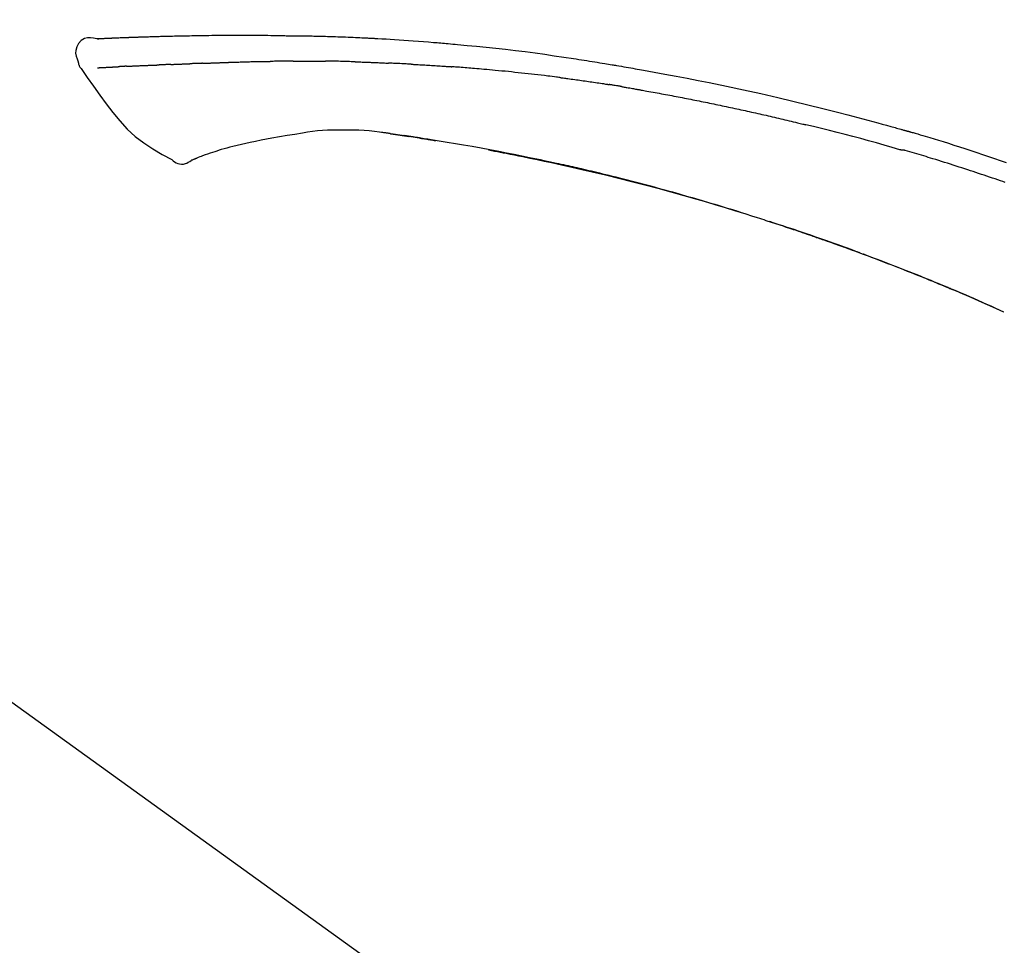
# Model space of a CAD drawing. Extents: x 84007 to 110129, y -21830 to -13430.
# Drawn here: x 95224 to 95302, y -19005 to -18933 of the extents above; entities that cross this region are included whole.
import ezdxf

# ---------------------------------------------------------------- set-up
doc = ezdxf.new("R2010")
doc.units = 0
doc.header["$LTSCALE"] = 50
doc.header["$MEASUREMENT"] = 0
doc.layers.get('0').update_dxf_attribs({"linetype": 'CONTINUOUS'})
doc.layers.add('150-機器', color=8, linetype='CONTINUOUS')
doc.layers.add('166-寸法B', color=11, linetype='CONTINUOUS')
doc.styles.add('KH001', font='txt')
doc.dimstyles.new('KH1xx030', dxfattribs={"dimscale": 30, "dimtxt": 2, "dimasz": 0.6, "dimexe": 0.3, "dimexo": 1.2, "dimgap": 0.5, "dimtad": 3, "dimdec": 1, "dimdsep": 46, "dimlunit": 6, "dimtxsty": 'KH001', "dimblk": 'DOT', "dimcen": 1, "dimdle": 1, "dimclrd": 256, "dimclre": 256, "dimclrt": 256, "dimadec": 0, "dimazin": 0, "dimtfac": 1, "dimtdec": 1, "dimtix": 1, "dimtmove": 2, "dimatfit": 3, "dimldrblk": 'CLOSEDBLANK', "dimfxl": 1, "dimtolj": 1, "dimtzin": 0, "dimlwd": -1, "dimlwe": -1, "dimarcsym": 0})

# ---------------------------------------------------------------- blocks, each defined once
blk = doc.blocks.new('_Dot')
at = {"color": 0, "linetype": 'ByBlock', "lineweight": -2}
blk.add_line((-0.5, 0), (-1, 0), dxfattribs=at)
at = {"color": 0, "linetype": 'ByBlock', "const_width": 0.5}
blk.add_lwpolyline([(-0.25, 0, 1), (0.25, 0, 1)], format="xyb", close=True, dxfattribs=at)
blk = doc.blocks.new('*D266')
at = {"layer": '166-寸法B', "transparency": 16777216}
for p, q in [((94775.161, -19108.885), (94775.161, -18726.69)), ((95425.161, -19108.885), (95425.161, -18726.69)), ((94793.161, -18735.69), (95407.161, -18735.69))]:
    blk.add_line(p, q, dxfattribs=at)
at = {"layer": '166-寸法B', "transparency": 16777216, "xscale": 18, "yscale": 18, "zscale": 18, "rotation": 180}
blk.add_blockref('_Dot', (94775.161, -18735.69), dxfattribs=at)
at = {"layer": '166-寸法B', "transparency": 16777216, "xscale": 18, "yscale": 18, "zscale": 18}
blk.add_blockref('_Dot', (95425.161, -18735.69), dxfattribs=at)
at = {"layer": '166-寸法B', "transparency": 16777216, "insert": (95100.161, -18690.69), "char_height": 60, "attachment_point": 5, "style": 'KH001'}
blk.add_mtext('\\A1;650', dxfattribs=at)
blk = doc.blocks.new('_ClosedBlank')
at = {"color": 0, "linetype": 'ByBlock', "lineweight": -2}
for p, q in [((-1, 0.1667), (0, 0)), ((-1, 0.1667), (-1, -0.1667)), ((0, 0), (-1, -0.1667))]:
    blk.add_line(p, q, dxfattribs=at)
blk = doc.blocks.new('*D268')
at = {"layer": '166-寸法B', "transparency": 16777216}
for p, q in [((94775.161, -19108.885), (94775.161, -18861.69)), ((95422.161, -19108.885), (95422.161, -18861.69)), ((95404.161, -18870.69), (94793.161, -18870.69))]:
    blk.add_line(p, q, dxfattribs=at)
at = {"layer": '166-寸法B', "transparency": 16777216, "xscale": 18, "yscale": 18, "zscale": 18, "rotation": 180}
blk.add_blockref('_Dot', (94775.161, -18870.69), dxfattribs=at)
at = {"layer": '166-寸法B', "transparency": 16777216, "xscale": 18, "yscale": 18, "zscale": 18}
blk.add_blockref('_Dot', (95422.161, -18870.69), dxfattribs=at)
at = {"layer": '166-寸法B', "transparency": 16777216, "insert": (95098.661, -18825.69), "char_height": 60, "attachment_point": 5, "style": 'KH001'}
blk.add_mtext('\\A1;647', dxfattribs=at)

msp = doc.modelspace()

# ---------------------------------------------------------------- linework, layer by layer
at = {"layer": '150-機器', "color": 13, "linetype": 'Continuous'}
for p, q in [((95301.937, -18955.566), (95301.933, -18955.564)), ((95196.924, -18966.986), (95316.948, -19053.456))]:
    msp.add_line(p, q, dxfattribs=at)
for points in [[(95230.426, -18934.022), (95230.171, -18933.977), (95229.921, -18933.949), (95229.679, -18933.956), (95229.449, -18934.014), (95229.199, -18934.164), (95228.989, -18934.386), (95228.836, -18934.653), (95228.757, -18934.939), (95228.755, -18935.167), (95228.796, -18935.392), (95228.866, -18935.615), (95228.951, -18935.838)], [(95230.422, -18934.024), (95230.422, -18934.023), (95230.422, -18934.021), (95230.422, -18934.02), (95230.422, -18934.019), (95230.428, -18934.012), (95230.439, -18934.011), (95230.453, -18934.014), (95230.468, -18934.019), (95230.532, -18934.028), (95230.584, -18934.024), (95230.631, -18934.014), (95230.68, -18934.007), (95230.747, -18934.003), (95230.814, -18934), (95230.882, -18933.997), (95230.949, -18933.994), (95230.999, -18933.992), (95231.05, -18933.989), (95231.1, -18933.987), (95231.15, -18933.985), (95231.165, -18933.984), (95231.18, -18933.983), (95231.194, -18933.983), (95231.209, -18933.982), (95231.211, -18933.982), (95231.212, -18933.982), (95231.213, -18933.982), (95231.215, -18933.982), (95231.216, -18933.982), (95231.217, -18933.982), (95231.218, -18933.982), (95231.219, -18933.982), (95231.22, -18933.982), (95231.222, -18933.982), (95231.223, -18933.982), (95231.224, -18933.981), (95231.225, -18933.981), (95231.226, -18933.981), (95231.227, -18933.981), (95231.228, -18933.981), (95231.23, -18933.981), (95231.231, -18933.981), (95231.232, -18933.981), (95231.233, -18933.981), (95231.234, -18933.981), (95231.235, -18933.981), (95231.236, -18933.981), (95231.238, -18933.981), (95231.239, -18933.981), (95231.24, -18933.981), (95231.241, -18933.981), (95231.242, -18933.981), (95231.243, -18933.981), (95231.244, -18933.981), (95231.246, -18933.981), (95231.247, -18933.98), (95231.252, -18933.98), (95231.258, -18933.98), (95231.263, -18933.98), (95231.268, -18933.979), (95231.284, -18933.979), (95231.3, -18933.978), (95231.317, -18933.977), (95231.333, -18933.976), (95231.36, -18933.975), (95231.388, -18933.973), (95231.416, -18933.972), (95231.443, -18933.971), (95231.483, -18933.969), (95231.523, -18933.967), (95231.563, -18933.965), (95231.603, -18933.964), (95231.686, -18933.96), (95231.77, -18933.956), (95231.853, -18933.953), (95231.936, -18933.95), (95232.044, -18933.945), (95232.151, -18933.941), (95232.259, -18933.937), (95232.366, -18933.933), (95232.458, -18933.929), (95232.549, -18933.926), (95232.64, -18933.923), (95232.732, -18933.919), (95232.764, -18933.918), (95232.797, -18933.917), (95232.83, -18933.916), (95232.863, -18933.915), (95232.866, -18933.915), (95232.869, -18933.915), (95232.872, -18933.915), (95232.875, -18933.914), (95232.876, -18933.914), (95232.878, -18933.914), (95232.879, -18933.914), (95232.88, -18933.914), (95232.881, -18933.914), (95232.882, -18933.914), (95232.883, -18933.914), (95232.884, -18933.914), (95232.886, -18933.914), (95232.887, -18933.914), (95232.888, -18933.914), (95232.889, -18933.914), (95232.89, -18933.914), (95232.891, -18933.914), (95232.892, -18933.914), (95232.894, -18933.914), (95232.895, -18933.914), (95232.896, -18933.914), (95232.897, -18933.914), (95232.898, -18933.914), (95232.908, -18933.913), (95232.918, -18933.913), (95232.928, -18933.913), (95232.938, -18933.912), (95232.964, -18933.911), (95232.99, -18933.911), (95233.016, -18933.91), (95233.041, -18933.909), (95233.079, -18933.908), (95233.117, -18933.906), (95233.155, -18933.905), (95233.193, -18933.904), (95233.228, -18933.902), (95233.262, -18933.901), (95233.297, -18933.9), (95233.331, -18933.899), (95233.361, -18933.897), (95233.391, -18933.896), (95233.422, -18933.895), (95233.452, -18933.894), (95233.482, -18933.893), (95233.512, -18933.892), (95233.543, -18933.891), (95233.573, -18933.89), (95233.624, -18933.888), (95233.675, -18933.886), (95233.726, -18933.884), (95233.778, -18933.882), (95233.853, -18933.88), (95233.929, -18933.877), (95234.005, -18933.874), (95234.08, -18933.872), (95234.183, -18933.868), (95234.286, -18933.865), (95234.388, -18933.862), (95234.491, -18933.859), (95234.617, -18933.855), (95234.744, -18933.851), (95234.87, -18933.847), (95234.997, -18933.844), (95235.109, -18933.84), (95235.222, -18933.837), (95235.335, -18933.834), (95235.448, -18933.832), (95235.537, -18933.829), (95235.627, -18933.827), (95235.717, -18933.825), (95235.806, -18933.823), (95235.855, -18933.822), (95235.905, -18933.821), (95235.954, -18933.82), (95236.003, -18933.819), (95236.103, -18933.817), (95236.203, -18933.815), (95236.303, -18933.812), (95236.404, -18933.809), (95236.552, -18933.805), (95236.7, -18933.802), (95236.848, -18933.798), (95236.997, -18933.795), (95237.181, -18933.791), (95237.365, -18933.787), (95237.548, -18933.784), (95237.732, -18933.781), (95237.909, -18933.778), (95238.086, -18933.775), (95238.263, -18933.772), (95238.44, -18933.769), (95238.642, -18933.766), (95238.844, -18933.762), (95239.046, -18933.759), (95239.248, -18933.756), (95239.485, -18933.753), (95239.722, -18933.75), (95239.96, -18933.748), (95240.197, -18933.746), (95240.467, -18933.744), (95240.737, -18933.744), (95241.007, -18933.743), (95241.277, -18933.743), (95241.563, -18933.743), (95241.848, -18933.743), (95242.134, -18933.743), (95242.42, -18933.742), (95242.684, -18933.742), (95242.949, -18933.742), (95243.214, -18933.743), (95243.478, -18933.745), (95243.698, -18933.748), (95243.918, -18933.751), (95244.138, -18933.755), (95244.358, -18933.76), (95244.515, -18933.764), (95244.673, -18933.767), (95244.83, -18933.771), (95244.988, -18933.774), (95245.113, -18933.776), (95245.238, -18933.779), (95245.363, -18933.781), (95245.488, -18933.782), (95245.593, -18933.784), (95245.697, -18933.785), (95245.802, -18933.786), (95245.907, -18933.787), (95246.021, -18933.788), (95246.135, -18933.789), (95246.249, -18933.79), (95246.363, -18933.791), (95246.491, -18933.792), (95246.619, -18933.793), (95246.747, -18933.795), (95246.875, -18933.796), (95247.009, -18933.798), (95247.143, -18933.8), (95247.277, -18933.803), (95247.411, -18933.805), (95247.528, -18933.807), (95247.644, -18933.81), (95247.76, -18933.812), (95247.876, -18933.815), (95247.985, -18933.817), (95248.095, -18933.82), (95248.205, -18933.823), (95248.314, -18933.825), (95248.457, -18933.829), (95248.6, -18933.833), (95248.744, -18933.838), (95248.887, -18933.842), (95249.069, -18933.848), (95249.251, -18933.854), (95249.433, -18933.861), (95249.614, -18933.867), (95249.823, -18933.875), (95250.032, -18933.883), (95250.241, -18933.892), (95250.449, -18933.901), (95250.63, -18933.909), (95250.811, -18933.917), (95250.992, -18933.925), (95251.173, -18933.933), (95251.318, -18933.94), (95251.464, -18933.947), (95251.61, -18933.954), (95251.755, -18933.962), (95251.845, -18933.966), (95251.936, -18933.971), (95252.026, -18933.976), (95252.116, -18933.98), (95252.171, -18933.983), (95252.225, -18933.986), (95252.279, -18933.989), (95252.333, -18933.992), (95252.356, -18933.993), (95252.379, -18933.995), (95252.402, -18933.996), (95252.425, -18933.997), (95252.462, -18933.999), (95252.499, -18934.001), (95252.535, -18934.003), (95252.572, -18934.005), (95252.903, -18934.023), (95253.234, -18934.041), (95253.565, -18934.059), (95253.895, -18934.079), (95254.266, -18934.101), (95254.637, -18934.126), (95255.007, -18934.151), (95255.378, -18934.179), (95255.775, -18934.209), (95256.172, -18934.241), (95256.569, -18934.273), (95256.966, -18934.306), (95257.11, -18934.318), (95257.253, -18934.33), (95257.396, -18934.342), (95257.54, -18934.354), (95257.683, -18934.367), (95257.827, -18934.379), (95257.971, -18934.392), (95258.114, -18934.405), (95258.3, -18934.421), (95258.485, -18934.438), (95258.67, -18934.455), (95258.855, -18934.472), (95259.611, -18934.542), (95260.366, -18934.612), (95261.122, -18934.685), (95261.876, -18934.763), (95262.654, -18934.849), (95263.431, -18934.941), (95264.207, -18935.039), (95264.983, -18935.143), (95265.739, -18935.249), (95266.494, -18935.36), (95267.249, -18935.473), (95268.004, -18935.587), (95268.213, -18935.618), (95268.422, -18935.65), (95268.631, -18935.682), (95268.84, -18935.714), (95269.049, -18935.746), (95269.259, -18935.779), (95269.468, -18935.812), (95269.677, -18935.845), (95269.877, -18935.878), (95270.078, -18935.91), (95270.278, -18935.942), (95270.478, -18935.975), (95270.622, -18935.999), (95270.765, -18936.023), (95270.909, -18936.047), (95271.053, -18936.071), (95271.139, -18936.086), (95271.226, -18936.101), (95271.313, -18936.115), (95271.4, -18936.13), (95271.59, -18936.162), (95271.781, -18936.195), (95271.972, -18936.227), (95272.162, -18936.26), (95272.34, -18936.291), (95272.517, -18936.322), (95272.695, -18936.353), (95272.872, -18936.384), (95273.036, -18936.414), (95273.201, -18936.443), (95273.365, -18936.473), (95273.529, -18936.503)], [(95230.49, -18934.017), (95230.501, -18934.017), (95230.513, -18934.016), (95230.525, -18934.015), (95230.537, -18934.015), (95230.573, -18934.013), (95230.609, -18934.011), (95230.644, -18934.009), (95230.68, -18934.007), (95230.747, -18934.004), (95230.815, -18934), (95230.882, -18933.997), (95230.949, -18933.994), (95230.999, -18933.992), (95231.05, -18933.989), (95231.1, -18933.987), (95231.15, -18933.985), (95231.165, -18933.984), (95231.18, -18933.983), (95231.194, -18933.983), (95231.209, -18933.982), (95231.211, -18933.982), (95231.212, -18933.982), (95231.213, -18933.982), (95231.215, -18933.982), (95231.216, -18933.982), (95231.217, -18933.982), (95231.218, -18933.982), (95231.219, -18933.982), (95231.22, -18933.982), (95231.222, -18933.982), (95231.223, -18933.982), (95231.224, -18933.981), (95231.225, -18933.981), (95231.226, -18933.981), (95231.227, -18933.981), (95231.228, -18933.981), (95231.23, -18933.981), (95231.231, -18933.981), (95231.232, -18933.981), (95231.233, -18933.981), (95231.234, -18933.981), (95231.235, -18933.981), (95231.236, -18933.981), (95231.238, -18933.981), (95231.239, -18933.981), (95231.24, -18933.981), (95231.241, -18933.981), (95231.242, -18933.981), (95231.243, -18933.981), (95231.244, -18933.981), (95231.246, -18933.981), (95231.247, -18933.98), (95231.252, -18933.98), (95231.258, -18933.98), (95231.263, -18933.98), (95231.268, -18933.979), (95231.284, -18933.979), (95231.3, -18933.978), (95231.317, -18933.977), (95231.333, -18933.976), (95231.36, -18933.975), (95231.388, -18933.973), (95231.416, -18933.972), (95231.443, -18933.971), (95231.483, -18933.969), (95231.523, -18933.967), (95231.563, -18933.965), (95231.603, -18933.964), (95231.639, -18933.962), (95231.675, -18933.96), (95231.711, -18933.959), (95231.748, -18933.957), (95231.773, -18933.956), (95231.799, -18933.955), (95231.825, -18933.954), (95231.85, -18933.953), (95231.852, -18933.953), (95231.853, -18933.953), (95231.854, -18933.953), (95231.855, -18933.953)], [(95228.951, -18935.838), (95228.959, -18935.885), (95228.968, -18935.931), (95228.979, -18935.977), (95228.991, -18936.022), (95229.006, -18936.069), (95229.024, -18936.116), (95229.044, -18936.161), (95229.067, -18936.204), (95229.095, -18936.249), (95229.124, -18936.293), (95229.155, -18936.335), (95229.186, -18936.378)], [(95230.489, -18936.308), (95230.501, -18936.308), (95230.514, -18936.307), (95230.526, -18936.307), (95230.538, -18936.306), (95230.562, -18936.305), (95230.587, -18936.304), (95230.611, -18936.303), (95230.636, -18936.301), (95230.676, -18936.299), (95230.715, -18936.297), (95230.755, -18936.295), (95230.794, -18936.293), (95230.836, -18936.291), (95230.878, -18936.289), (95230.92, -18936.287), (95230.962, -18936.285), (95231.007, -18936.282), (95231.052, -18936.28), (95231.096, -18936.278), (95231.141, -18936.276), (95231.189, -18936.273), (95231.236, -18936.271), (95231.284, -18936.268), (95231.331, -18936.266), (95231.371, -18936.264), (95231.411, -18936.262), (95231.451, -18936.26), (95231.491, -18936.258), (95231.522, -18936.256), (95231.554, -18936.254), (95231.585, -18936.253), (95231.616, -18936.251), (95231.638, -18936.25), (95231.659, -18936.249), (95231.681, -18936.248), (95231.702, -18936.246), (95231.725, -18936.245), (95231.748, -18936.244), (95231.771, -18936.243), (95231.794, -18936.241), (95231.81, -18936.241), (95231.825, -18936.24), (95231.841, -18936.239), (95231.857, -18936.238), (95231.865, -18936.237), (95231.873, -18936.237), (95231.881, -18936.237), (95231.889, -18936.236)], [(95231.889, -18936.236), (95231.898, -18936.236), (95231.907, -18936.235), (95231.915, -18936.235), (95231.924, -18936.234), (95231.942, -18936.233), (95231.96, -18936.232), (95231.977, -18936.231), (95231.995, -18936.23), (95232.023, -18936.228), (95232.05, -18936.227), (95232.078, -18936.225), (95232.106, -18936.224), (95232.125, -18936.222), (95232.144, -18936.221), (95232.163, -18936.22), (95232.182, -18936.219), (95232.192, -18936.219), (95232.202, -18936.218), (95232.212, -18936.217), (95232.221, -18936.217)], [(95232.759, -18936.191), (95232.75, -18936.191), (95232.74, -18936.192), (95232.73, -18936.192), (95232.72, -18936.193), (95232.701, -18936.194), (95232.682, -18936.194), (95232.663, -18936.195), (95232.644, -18936.196), (95232.616, -18936.198), (95232.588, -18936.199), (95232.56, -18936.2), (95232.532, -18936.202), (95232.505, -18936.203), (95232.478, -18936.204), (95232.451, -18936.206), (95232.424, -18936.207), (95232.399, -18936.208), (95232.373, -18936.209), (95232.347, -18936.211), (95232.321, -18936.212), (95232.304, -18936.213), (95232.288, -18936.214), (95232.271, -18936.214), (95232.254, -18936.215), (95232.246, -18936.216), (95232.238, -18936.216), (95232.23, -18936.216), (95232.221, -18936.217)], [(95232.759, -18936.191), (95232.777, -18936.19), (95232.795, -18936.189), (95232.812, -18936.188), (95232.83, -18936.188), (95232.866, -18936.186), (95232.901, -18936.184), (95232.937, -18936.183), (95232.973, -18936.181), (95233.03, -18936.178), (95233.087, -18936.176), (95233.143, -18936.173), (95233.2, -18936.171), (95233.26, -18936.168), (95233.321, -18936.165), (95233.381, -18936.163), (95233.441, -18936.16), (95233.505, -18936.157), (95233.569, -18936.154), (95233.633, -18936.152), (95233.698, -18936.149), (95233.766, -18936.146), (95233.834, -18936.143), (95233.902, -18936.14), (95233.97, -18936.138), (95234.03, -18936.135), (95234.091, -18936.133), (95234.151, -18936.13), (95234.211, -18936.128), (95234.262, -18936.126), (95234.312, -18936.124), (95234.363, -18936.122), (95234.413, -18936.12), (95234.451, -18936.119), (95234.489, -18936.117), (95234.528, -18936.116), (95234.566, -18936.114), (95234.602, -18936.113), (95234.638, -18936.112), (95234.675, -18936.11), (95234.711, -18936.109), (95234.735, -18936.108), (95234.758, -18936.107), (95234.782, -18936.107), (95234.806, -18936.106), (95234.817, -18936.105), (95234.829, -18936.105), (95234.84, -18936.105), (95234.852, -18936.104)], [(95234.852, -18936.104), (95234.86, -18936.104), (95234.869, -18936.104), (95234.877, -18936.103), (95234.885, -18936.103), (95234.903, -18936.102), (95234.92, -18936.102), (95234.938, -18936.101), (95234.955, -18936.101), (95234.983, -18936.1), (95235.012, -18936.099), (95235.04, -18936.098), (95235.068, -18936.096), (95235.1, -18936.095), (95235.132, -18936.094), (95235.164, -18936.092), (95235.195, -18936.09), (95235.218, -18936.089), (95235.241, -18936.088), (95235.264, -18936.087), (95235.287, -18936.086), (95235.299, -18936.085), (95235.311, -18936.084), (95235.323, -18936.084), (95235.335, -18936.083)], [(95236.259, -18936.048), (95236.245, -18936.048), (95236.231, -18936.049), (95236.218, -18936.049), (95236.204, -18936.05), (95236.176, -18936.051), (95236.148, -18936.052), (95236.12, -18936.053), (95236.092, -18936.054), (95236.037, -18936.057), (95235.982, -18936.059), (95235.927, -18936.062), (95235.872, -18936.064), (95235.808, -18936.067), (95235.745, -18936.07), (95235.681, -18936.073), (95235.618, -18936.075), (95235.569, -18936.077), (95235.52, -18936.078), (95235.472, -18936.079), (95235.423, -18936.081), (95235.401, -18936.081), (95235.379, -18936.082), (95235.357, -18936.082), (95235.335, -18936.083)], [(95236.259, -18936.048), (95236.277, -18936.047), (95236.296, -18936.046), (95236.314, -18936.045), (95236.333, -18936.044), (95236.369, -18936.043), (95236.404, -18936.042), (95236.44, -18936.04), (95236.476, -18936.039), (95236.528, -18936.036), (95236.581, -18936.034), (95236.633, -18936.032), (95236.686, -18936.03), (95236.735, -18936.028), (95236.784, -18936.027), (95236.832, -18936.025), (95236.881, -18936.023), (95236.913, -18936.022), (95236.945, -18936.021), (95236.976, -18936.019), (95237.008, -18936.018), (95237.023, -18936.018), (95237.038, -18936.017), (95237.053, -18936.017), (95237.069, -18936.016)], [(95237.069, -18936.016), (95237.086, -18936.015), (95237.103, -18936.015), (95237.121, -18936.014), (95237.138, -18936.014), (95237.171, -18936.012), (95237.203, -18936.011), (95237.236, -18936.01), (95237.269, -18936.009), (95237.315, -18936.007), (95237.361, -18936.006), (95237.407, -18936.004), (95237.453, -18936.003), (95237.493, -18936.001), (95237.533, -18936), (95237.573, -18935.999), (95237.612, -18935.997), (95237.637, -18935.997), (95237.661, -18935.996), (95237.686, -18935.995), (95237.71, -18935.995), (95237.722, -18935.994), (95237.733, -18935.994), (95237.744, -18935.994), (95237.755, -18935.993)], [(95238.759, -18935.957), (95238.745, -18935.957), (95238.731, -18935.958), (95238.717, -18935.958), (95238.702, -18935.959), (95238.674, -18935.96), (95238.646, -18935.961), (95238.617, -18935.962), (95238.589, -18935.963), (95238.547, -18935.964), (95238.504, -18935.966), (95238.462, -18935.967), (95238.42, -18935.969), (95238.378, -18935.971), (95238.336, -18935.972), (95238.294, -18935.974), (95238.252, -18935.975), (95238.21, -18935.977), (95238.169, -18935.978), (95238.127, -18935.98), (95238.085, -18935.981), (95238.044, -18935.983), (95238.002, -18935.984), (95237.961, -18935.986), (95237.919, -18935.987), (95237.892, -18935.988), (95237.865, -18935.989), (95237.837, -18935.99), (95237.81, -18935.991), (95237.796, -18935.992), (95237.782, -18935.992), (95237.769, -18935.993), (95237.755, -18935.993)], [(95238.759, -18935.957), (95238.775, -18935.956), (95238.792, -18935.956), (95238.808, -18935.955), (95238.824, -18935.954), (95238.856, -18935.953), (95238.888, -18935.952), (95238.921, -18935.951), (95238.953, -18935.95), (95239.002, -18935.948), (95239.051, -18935.946), (95239.099, -18935.944), (95239.148, -18935.943), (95239.197, -18935.941), (95239.247, -18935.939), (95239.296, -18935.937), (95239.345, -18935.935), (95239.394, -18935.934), (95239.444, -18935.932), (95239.493, -18935.93), (95239.543, -18935.928), (95239.593, -18935.926), (95239.642, -18935.925), (95239.692, -18935.923), (95239.742, -18935.921), (95239.792, -18935.919), (95239.842, -18935.917), (95239.892, -18935.916), (95239.942, -18935.914), (95239.993, -18935.912), (95240.043, -18935.91), (95240.093, -18935.908), (95240.144, -18935.906), (95240.194, -18935.905), (95240.245, -18935.903), (95240.296, -18935.901), (95240.346, -18935.899), (95240.397, -18935.897), (95240.448, -18935.895), (95240.499, -18935.893), (95240.55, -18935.892), (95240.584, -18935.89), (95240.619, -18935.889), (95240.653, -18935.888), (95240.687, -18935.887), (95240.704, -18935.886), (95240.721, -18935.885), (95240.738, -18935.885), (95240.755, -18935.884)], [(95240.755, -18935.884), (95240.781, -18935.883), (95240.807, -18935.882), (95240.833, -18935.881), (95240.859, -18935.88), (95240.911, -18935.878), (95240.962, -18935.876), (95241.014, -18935.875), (95241.066, -18935.873), (95241.154, -18935.87), (95241.242, -18935.867), (95241.331, -18935.865), (95241.419, -18935.862), (95241.525, -18935.859), (95241.631, -18935.856), (95241.736, -18935.853), (95241.842, -18935.85), (95241.967, -18935.846), (95242.091, -18935.842), (95242.215, -18935.838), (95242.339, -18935.834), (95242.455, -18935.831), (95242.57, -18935.827), (95242.686, -18935.823), (95242.802, -18935.82), (95242.883, -18935.818), (95242.965, -18935.817), (95243.047, -18935.815), (95243.129, -18935.812), (95243.177, -18935.809), (95243.224, -18935.807), (95243.272, -18935.805), (95243.319, -18935.805), (95243.35, -18935.805), (95243.381, -18935.806), (95243.412, -18935.807), (95243.443, -18935.807), (95243.464, -18935.808), (95243.484, -18935.808), (95243.505, -18935.808), (95243.526, -18935.808), (95243.537, -18935.808), (95243.547, -18935.808), (95243.557, -18935.808), (95243.568, -18935.808)], [(95243.568, -18935.808), (95243.582, -18935.808), (95243.596, -18935.808), (95243.611, -18935.808), (95243.625, -18935.808), (95243.654, -18935.808), (95243.682, -18935.808), (95243.711, -18935.808), (95243.74, -18935.808), (95243.783, -18935.808), (95243.826, -18935.808), (95243.869, -18935.808), (95243.912, -18935.808), (95243.941, -18935.808), (95243.969, -18935.808), (95243.998, -18935.808), (95244.027, -18935.807), (95244.041, -18935.807), (95244.056, -18935.807), (95244.07, -18935.807), (95244.084, -18935.807)], [(95245.11, -18935.795), (95245.067, -18935.796), (95245.024, -18935.796), (95244.982, -18935.797), (95244.939, -18935.797), (95244.853, -18935.798), (95244.768, -18935.798), (95244.682, -18935.799), (95244.597, -18935.8), (95244.511, -18935.801), (95244.426, -18935.802), (95244.341, -18935.803), (95244.255, -18935.805), (95244.212, -18935.805), (95244.17, -18935.806), (95244.127, -18935.806), (95244.084, -18935.807)], [(95245.895, -18935.789), (95245.847, -18935.789), (95245.799, -18935.789), (95245.751, -18935.79), (95245.704, -18935.79), (95245.638, -18935.791), (95245.573, -18935.792), (95245.507, -18935.792), (95245.442, -18935.793), (95245.376, -18935.793), (95245.311, -18935.794), (95245.245, -18935.794), (95245.18, -18935.795), (95245.162, -18935.795), (95245.145, -18935.795), (95245.127, -18935.795), (95245.11, -18935.795)], [(95245.895, -18935.789), (95245.921, -18935.788), (95245.946, -18935.788), (95245.972, -18935.788), (95245.997, -18935.788), (95246.051, -18935.787), (95246.104, -18935.787), (95246.158, -18935.786), (95246.211, -18935.786), (95246.296, -18935.785), (95246.38, -18935.785), (95246.464, -18935.784), (95246.548, -18935.784), (95246.64, -18935.783), (95246.732, -18935.783), (95246.824, -18935.782), (95246.915, -18935.782), (95246.979, -18935.782), (95247.043, -18935.782), (95247.107, -18935.782), (95247.171, -18935.782), (95247.204, -18935.782), (95247.237, -18935.782), (95247.27, -18935.782), (95247.303, -18935.782)], [(95247.303, -18935.782), (95247.349, -18935.782), (95247.395, -18935.782), (95247.441, -18935.782), (95247.487, -18935.782), (95247.584, -18935.782), (95247.68, -18935.783), (95247.776, -18935.783), (95247.872, -18935.783), (95247.969, -18935.784), (95248.065, -18935.785), (95248.161, -18935.786), (95248.258, -18935.787), (95248.308, -18935.787), (95248.358, -18935.788), (95248.409, -18935.788), (95248.459, -18935.789)], [(95250.789, -18935.84), (95250.762, -18935.84), (95250.734, -18935.839), (95250.707, -18935.838), (95250.68, -18935.837), (95250.628, -18935.836), (95250.576, -18935.834), (95250.524, -18935.833), (95250.472, -18935.831), (95250.347, -18935.827), (95250.221, -18935.824), (95250.095, -18935.82), (95249.969, -18935.816), (95249.802, -18935.811), (95249.635, -18935.806), (95249.468, -18935.802), (95249.302, -18935.799), (95249.159, -18935.796), (95249.017, -18935.795), (95248.874, -18935.793), (95248.732, -18935.792), (95248.664, -18935.791), (95248.595, -18935.79), (95248.527, -18935.79), (95248.459, -18935.789)], [(95250.789, -18935.84), (95250.825, -18935.842), (95250.861, -18935.843), (95250.897, -18935.844), (95250.933, -18935.845), (95251.009, -18935.847), (95251.085, -18935.85), (95251.161, -18935.852), (95251.237, -18935.854), (95251.357, -18935.858), (95251.477, -18935.862), (95251.598, -18935.866), (95251.718, -18935.871), (95251.802, -18935.874), (95251.886, -18935.877), (95251.971, -18935.88), (95252.055, -18935.884), (95252.099, -18935.885), (95252.144, -18935.887), (95252.188, -18935.889), (95252.232, -18935.891)], [(95252.232, -18935.891), (95252.279, -18935.893), (95252.326, -18935.895), (95252.374, -18935.897), (95252.421, -18935.899), (95252.519, -18935.903), (95252.617, -18935.907), (95252.715, -18935.911), (95252.814, -18935.915), (95252.912, -18935.92), (95253.01, -18935.925), (95253.108, -18935.93), (95253.207, -18935.935), (95253.258, -18935.937), (95253.309, -18935.94), (95253.36, -18935.942), (95253.411, -18935.945)], [(95255.219, -18936.031), (95255.169, -18936.029), (95255.119, -18936.026), (95255.069, -18936.023), (95255.019, -18936.021), (95254.918, -18936.016), (95254.818, -18936.011), (95254.718, -18936.006), (95254.618, -18936), (95254.467, -18935.993), (95254.317, -18935.986), (95254.166, -18935.979), (95254.016, -18935.972), (95253.915, -18935.968), (95253.815, -18935.964), (95253.714, -18935.959), (95253.613, -18935.955), (95253.563, -18935.953), (95253.513, -18935.951), (95253.462, -18935.949), (95253.412, -18935.946)], [(95255.219, -18936.031), (95255.263, -18936.033), (95255.308, -18936.036), (95255.353, -18936.038), (95255.398, -18936.041), (95255.487, -18936.045), (95255.576, -18936.05), (95255.665, -18936.055), (95255.755, -18936.059), (95255.888, -18936.067), (95256.022, -18936.074), (95256.156, -18936.082), (95256.29, -18936.09), (95256.423, -18936.098), (95256.556, -18936.106), (95256.69, -18936.114), (95256.823, -18936.122), (95256.956, -18936.13), (95257.088, -18936.139), (95257.221, -18936.147), (95257.354, -18936.156), (95257.486, -18936.164), (95257.619, -18936.173), (95257.751, -18936.182), (95257.884, -18936.191), (95257.972, -18936.197), (95258.06, -18936.203), (95258.148, -18936.21), (95258.236, -18936.216), (95258.28, -18936.219), (95258.324, -18936.222), (95258.368, -18936.225), (95258.412, -18936.229)], [(95267.015, -18937.092), (95266.928, -18937.081), (95266.842, -18937.07), (95266.756, -18937.059), (95266.67, -18937.048), (95266.497, -18937.026), (95266.325, -18937.004), (95266.152, -18936.982), (95265.98, -18936.961), (95265.721, -18936.929), (95265.462, -18936.899), (95265.203, -18936.869), (95264.944, -18936.839), (95264.685, -18936.809), (95264.426, -18936.78), (95264.167, -18936.752), (95263.908, -18936.723), (95263.649, -18936.696), (95263.39, -18936.669), (95263.131, -18936.642), (95262.872, -18936.615), (95262.613, -18936.589), (95262.354, -18936.564), (95262.095, -18936.539), (95261.836, -18936.514), (95261.613, -18936.493), (95261.391, -18936.473), (95261.169, -18936.453), (95260.946, -18936.433), (95260.761, -18936.417), (95260.575, -18936.401), (95260.389, -18936.385), (95260.204, -18936.369), (95260.055, -18936.357), (95259.906, -18936.345), (95259.757, -18936.332), (95259.608, -18936.32), (95259.458, -18936.308), (95259.309, -18936.296), (95259.159, -18936.285), (95259.01, -18936.273), (95258.91, -18936.266), (95258.811, -18936.258), (95258.711, -18936.251), (95258.611, -18936.243), (95258.562, -18936.24), (95258.512, -18936.236), (95258.462, -18936.232), (95258.412, -18936.229)], [(95229.192, -18936.374), (95229.673, -18937.07), (95230.158, -18937.765), (95230.65, -18938.456), (95231.153, -18939.143), (95231.681, -18939.834), (95232.234, -18940.503), (95232.822, -18941.136), (95233.453, -18941.718), (95234.128, -18942.232), (95234.841, -18942.698), (95235.582, -18943.132), (95236.335, -18943.549)], [(95267.015, -18937.092), (95267.06, -18937.098), (95267.105, -18937.104), (95267.151, -18937.11), (95267.196, -18937.115), (95267.286, -18937.127), (95267.377, -18937.139), (95267.467, -18937.151), (95267.558, -18937.162), (95267.694, -18937.18), (95267.83, -18937.199), (95267.965, -18937.217), (95268.101, -18937.236), (95268.237, -18937.254), (95268.373, -18937.273), (95268.508, -18937.292), (95268.644, -18937.31), (95268.78, -18937.33), (95268.916, -18937.349), (95269.051, -18937.368), (95269.187, -18937.388), (95269.323, -18937.407), (95269.458, -18937.427), (95269.594, -18937.447), (95269.73, -18937.467), (95269.865, -18937.487), (95270.001, -18937.507), (95270.137, -18937.527), (95270.272, -18937.548), (95270.363, -18937.562), (95270.453, -18937.576), (95270.543, -18937.59), (95270.634, -18937.604), (95270.679, -18937.61), (95270.724, -18937.617), (95270.769, -18937.624), (95270.814, -18937.631)], [(95273.522, -18936.504), (95273.945, -18936.58), (95274.368, -18936.655), (95274.791, -18936.732), (95275.214, -18936.808), (95276.089, -18936.971), (95276.964, -18937.137), (95277.839, -18937.307), (95278.712, -18937.481), (95280.068, -18937.759), (95281.422, -18938.049), (95282.773, -18938.348), (95284.123, -18938.656), (95285.303, -18938.933), (95286.482, -18939.217), (95287.659, -18939.509), (95288.834, -18939.808), (95289.625, -18940.013), (95290.415, -18940.222), (95291.204, -18940.434), (95291.993, -18940.648), (95292.337, -18940.742), (95292.681, -18940.837), (95293.026, -18940.932), (95293.37, -18941.027), (95293.481, -18941.058), (95293.592, -18941.089), (95293.703, -18941.12), (95293.815, -18941.151), (95293.87, -18941.166), (95293.926, -18941.182), (95293.982, -18941.198), (95294.038, -18941.213), (95294.064, -18941.22), (95294.09, -18941.228), (95294.116, -18941.235), (95294.142, -18941.242), (95294.153, -18941.245), (95294.164, -18941.249), (95294.175, -18941.252), (95294.186, -18941.255), (95294.189, -18941.256), (95294.193, -18941.257), (95294.196, -18941.258), (95294.2, -18941.259), (95294.201, -18941.259), (95294.203, -18941.26), (95294.205, -18941.26), (95294.206, -18941.26), (95294.21, -18941.261), (95294.214, -18941.263), (95294.217, -18941.264), (95294.221, -18941.265), (95294.246, -18941.271), (95294.27, -18941.278), (95294.295, -18941.285), (95294.32, -18941.292), (95294.35, -18941.301), (95294.381, -18941.309), (95294.411, -18941.317), (95294.442, -18941.326), (95294.472, -18941.335), (95294.503, -18941.343), (95294.534, -18941.352), (95294.565, -18941.36), (95294.574, -18941.363), (95294.583, -18941.366), (95294.592, -18941.368), (95294.602, -18941.371), (95294.603, -18941.371), (95294.604, -18941.372), (95294.605, -18941.372), (95294.607, -18941.372), (95294.608, -18941.373), (95294.609, -18941.373), (95294.61, -18941.373), (95294.611, -18941.373), (95294.612, -18941.374), (95294.613, -18941.374), (95294.614, -18941.374), (95294.615, -18941.375), (95294.617, -18941.375), (95294.618, -18941.375), (95294.619, -18941.376), (95294.62, -18941.376), (95294.621, -18941.376), (95294.622, -18941.377), (95294.623, -18941.377), (95294.624, -18941.377), (95294.625, -18941.378), (95294.626, -18941.378), (95294.628, -18941.378), (95294.629, -18941.378), (95294.707, -18941.401), (95294.786, -18941.423), (95294.865, -18941.445), (95294.944, -18941.467), (95295.143, -18941.524), (95295.342, -18941.582), (95295.541, -18941.64), (95295.739, -18941.698), (95296.092, -18941.803), (95296.445, -18941.91), (95296.797, -18942.017), (95297.149, -18942.127), (95297.578, -18942.262), (95298.007, -18942.398), (95298.435, -18942.536), (95298.863, -18942.675), (95299.332, -18942.829), (95299.799, -18942.984), (95300.267, -18943.139), (95300.734, -18943.296), (95301.193, -18943.451), (95301.653, -18943.607), (95302.112, -18943.762)], [(95271.792, -18937.79), (95271.764, -18937.786), (95271.737, -18937.781), (95271.71, -18937.777), (95271.683, -18937.772), (95271.629, -18937.763), (95271.575, -18937.754), (95271.52, -18937.745), (95271.466, -18937.736), (95271.385, -18937.722), (95271.303, -18937.709), (95271.222, -18937.696), (95271.14, -18937.683), (95271.086, -18937.674), (95271.032, -18937.665), (95270.977, -18937.657), (95270.923, -18937.648), (95270.896, -18937.644), (95270.869, -18937.64), (95270.842, -18937.636), (95270.814, -18937.631)], [(95271.792, -18937.791), (95271.827, -18937.797), (95271.862, -18937.803), (95271.897, -18937.809), (95271.932, -18937.815), (95272.004, -18937.827), (95272.076, -18937.839), (95272.148, -18937.851), (95272.22, -18937.864), (95272.33, -18937.883), (95272.441, -18937.902), (95272.551, -18937.922), (95272.662, -18937.942), (95272.738, -18937.955), (95272.813, -18937.969), (95272.889, -18937.983), (95272.964, -18937.996), (95273.003, -18938.003), (95273.042, -18938.01), (95273.08, -18938.017), (95273.119, -18938.024)], [(95273.119, -18938.024), (95273.174, -18938.034), (95273.229, -18938.044), (95273.284, -18938.053), (95273.339, -18938.063), (95273.449, -18938.082), (95273.56, -18938.102), (95273.67, -18938.121), (95273.78, -18938.141), (95273.945, -18938.17), (95274.11, -18938.2), (95274.276, -18938.23), (95274.441, -18938.26), (95274.606, -18938.291), (95274.771, -18938.321), (95274.936, -18938.352), (95275.101, -18938.382), (95275.267, -18938.413), (95275.432, -18938.444), (95275.597, -18938.475), (95275.762, -18938.506), (95275.927, -18938.537), (95276.092, -18938.569), (95276.258, -18938.601), (95276.423, -18938.632), (95276.588, -18938.664), (95276.753, -18938.696), (95276.918, -18938.729), (95277.083, -18938.761), (95277.248, -18938.793), (95277.414, -18938.826), (95277.579, -18938.859), (95277.744, -18938.892), (95277.909, -18938.925), (95278.074, -18938.958), (95278.239, -18938.991), (95278.404, -18939.025), (95278.569, -18939.058), (95278.734, -18939.092), (95278.899, -18939.126), (95279.064, -18939.16), (95279.229, -18939.194), (95279.395, -18939.229), (95279.56, -18939.263), (95279.725, -18939.298), (95279.89, -18939.332), (95280.055, -18939.367), (95280.22, -18939.402), (95280.385, -18939.438), (95280.55, -18939.473), (95280.715, -18939.508), (95280.88, -18939.544), (95281.045, -18939.58), (95281.21, -18939.616), (95281.375, -18939.652), (95281.54, -18939.688), (95281.705, -18939.724), (95281.87, -18939.761), (95282.035, -18939.797), (95282.2, -18939.834), (95282.365, -18939.871), (95282.53, -18939.908), (95282.694, -18939.945), (95282.859, -18939.982), (95283.024, -18940.02), (95283.189, -18940.057), (95283.354, -18940.095), (95283.519, -18940.133), (95283.684, -18940.171), (95283.849, -18940.209), (95284.014, -18940.248), (95284.179, -18940.286), (95284.344, -18940.325), (95284.508, -18940.363), (95284.673, -18940.402), (95284.838, -18940.441), (95285.003, -18940.48), (95285.168, -18940.52), (95285.333, -18940.559), (95285.498, -18940.599), (95285.662, -18940.638), (95285.772, -18940.665), (95285.882, -18940.692), (95285.992, -18940.719), (95286.102, -18940.746), (95286.157, -18940.759), (95286.211, -18940.772), (95286.266, -18940.786), (95286.321, -18940.799)], [(95293.776, -18942.774), (95293.773, -18942.773), (95293.77, -18942.772), (95293.767, -18942.772), (95293.763, -18942.771), (95293.76, -18942.77), (95293.757, -18942.769), (95293.754, -18942.769), (95293.751, -18942.768), (95293.748, -18942.767), (95293.745, -18942.766), (95293.742, -18942.765), (95293.739, -18942.764), (95293.125, -18942.586), (95292.51, -18942.409), (95291.894, -18942.235), (95291.278, -18942.063), (95290.661, -18941.893), (95290.043, -18941.728), (95289.424, -18941.566), (95288.804, -18941.408), (95288.184, -18941.253), (95287.564, -18941.1), (95286.943, -18940.949), (95286.321, -18940.799)], [(95246.643, -18941.456), (95246.039, -18941.555), (95245.436, -18941.654), (95244.833, -18941.754), (95244.23, -18941.853)], [(95249.847, -18941.23), (95249.438, -18941.225), (95249.029, -18941.224), (95248.62, -18941.232), (95248.213, -18941.254), (95247.819, -18941.29), (95247.426, -18941.338), (95247.034, -18941.395), (95246.643, -18941.456)], [(95253.126, -18941.439), (95252.719, -18941.379), (95252.312, -18941.323), (95251.905, -18941.275), (95251.496, -18941.241), (95251.085, -18941.223), (95250.672, -18941.218), (95250.26, -18941.222), (95249.846, -18941.23)], [(95253.565, -18941.498), (95253.507, -18941.489), (95253.449, -18941.481), (95253.391, -18941.473), (95253.333, -18941.464), (95253.275, -18941.457), (95253.216, -18941.449), (95253.158, -18941.442), (95253.1, -18941.434), (95253.041, -18941.428), (95252.983, -18941.421), (95252.925, -18941.414), (95252.866, -18941.408)], [(95253.565, -18941.498), (95253.572, -18941.499), (95253.578, -18941.5), (95253.585, -18941.501), (95253.592, -18941.502), (95253.604, -18941.503), (95253.616, -18941.505), (95253.628, -18941.507), (95253.641, -18941.509), (95253.657, -18941.511), (95253.674, -18941.513), (95253.69, -18941.516), (95253.706, -18941.518), (95253.719, -18941.52), (95253.732, -18941.522), (95253.745, -18941.524), (95253.758, -18941.526), (95253.781, -18941.529), (95253.803, -18941.532), (95253.825, -18941.535), (95253.848, -18941.539), (95253.88, -18941.543), (95253.913, -18941.548), (95253.946, -18941.553), (95253.979, -18941.558), (95254.023, -18941.564), (95254.067, -18941.571), (95254.111, -18941.577), (95254.156, -18941.584), (95254.199, -18941.59), (95254.243, -18941.596), (95254.287, -18941.603), (95254.331, -18941.609), (95254.375, -18941.616), (95254.418, -18941.622), (95254.462, -18941.629), (95254.505, -18941.635), (95254.548, -18941.642), (95254.591, -18941.648), (95254.635, -18941.655), (95254.678, -18941.661), (95254.723, -18941.668), (95254.768, -18941.675), (95254.814, -18941.681), (95254.859, -18941.688), (95254.89, -18941.693), (95254.921, -18941.698), (95254.952, -18941.702), (95254.982, -18941.707), (95254.999, -18941.71), (95255.016, -18941.712), (95255.032, -18941.715), (95255.049, -18941.717)], [(95255.887, -18941.847), (95255.878, -18941.845), (95255.87, -18941.844), (95255.861, -18941.842), (95255.853, -18941.841), (95255.778, -18941.829), (95255.704, -18941.818), (95255.629, -18941.806), (95255.555, -18941.794), (95255.449, -18941.778), (95255.343, -18941.762), (95255.237, -18941.745), (95255.132, -18941.729), (95255.034, -18941.715), (95254.937, -18941.7), (95254.84, -18941.685), (95254.743, -18941.671), (95254.712, -18941.666), (95254.681, -18941.661), (95254.649, -18941.657), (95254.618, -18941.652)], [(95254.987, -18941.708), (95254.956, -18941.703), (95254.925, -18941.698), (95254.895, -18941.694), (95254.864, -18941.689), (95254.833, -18941.684), (95254.802, -18941.68), (95254.772, -18941.675), (95254.741, -18941.67), (95254.71, -18941.666), (95254.679, -18941.661), (95254.648, -18941.657), (95254.618, -18941.652)], [(95281.256, -18947.728), (95281.189, -18947.707), (95281.122, -18947.687), (95281.056, -18947.666), (95280.989, -18947.645), (95280.839, -18947.599), (95280.688, -18947.552), (95280.538, -18947.506), (95280.387, -18947.46), (95280.151, -18947.388), (95279.915, -18947.316), (95279.679, -18947.244), (95279.442, -18947.173), (95279.188, -18947.096), (95278.933, -18947.02), (95278.678, -18946.944), (95278.424, -18946.869), (95278.166, -18946.793), (95277.909, -18946.718), (95277.652, -18946.643), (95277.394, -18946.568), (95277.134, -18946.493), (95276.874, -18946.418), (95276.614, -18946.344), (95276.354, -18946.27), (95276.091, -18946.196), (95275.828, -18946.122), (95275.566, -18946.049), (95275.303, -18945.976), (95275.004, -18945.893), (95274.705, -18945.812), (95274.406, -18945.73), (95274.106, -18945.649), (95273.797, -18945.567), (95273.487, -18945.484), (95273.177, -18945.403), (95272.867, -18945.322), (95272.56, -18945.242), (95272.253, -18945.163), (95271.945, -18945.084), (95271.637, -18945.006), (95271.366, -18944.938), (95271.094, -18944.87), (95270.822, -18944.803), (95270.55, -18944.736), (95270.319, -18944.68), (95270.089, -18944.624), (95269.858, -18944.569), (95269.627, -18944.514), (95269.425, -18944.466), (95269.223, -18944.419), (95269.02, -18944.372), (95268.818, -18944.325), (95268.645, -18944.285), (95268.472, -18944.245), (95268.299, -18944.206), (95268.126, -18944.167), (95267.952, -18944.127), (95267.778, -18944.088), (95267.603, -18944.049), (95267.429, -18944.011), (95267.238, -18943.969), (95267.047, -18943.927), (95266.856, -18943.885), (95266.665, -18943.844), (95266.424, -18943.792), (95266.183, -18943.74), (95265.941, -18943.689), (95265.7, -18943.637), (95265.408, -18943.576), (95265.116, -18943.515), (95264.824, -18943.454), (95264.532, -18943.394), (95263.927, -18943.27), (95263.322, -18943.147), (95262.717, -18943.027), (95262.111, -18942.909), (95261.416, -18942.776), (95260.721, -18942.647), (95260.026, -18942.522), (95259.329, -18942.401), (95258.694, -18942.293), (95258.059, -18942.188), (95257.423, -18942.086), (95256.787, -18941.985), (95256.514, -18941.942), (95256.242, -18941.9), (95255.969, -18941.857), (95255.696, -18941.815), (95255.619, -18941.803), (95255.541, -18941.792), (95255.463, -18941.78), (95255.385, -18941.768), (95255.357, -18941.763), (95255.328, -18941.759), (95255.3, -18941.755), (95255.271, -18941.75), (95255.269, -18941.75), (95255.266, -18941.75), (95255.263, -18941.749), (95255.261, -18941.749), (95255.26, -18941.749), (95255.259, -18941.748), (95255.257, -18941.748), (95255.256, -18941.748), (95255.255, -18941.748), (95255.254, -18941.748), (95255.253, -18941.748), (95255.252, -18941.747), (95255.25, -18941.747), (95255.247, -18941.747), (95255.245, -18941.746), (95255.243, -18941.746), (95255.225, -18941.743), (95255.207, -18941.741), (95255.189, -18941.738), (95255.171, -18941.735), (95255.153, -18941.733), (95255.135, -18941.73), (95255.118, -18941.728), (95255.1, -18941.725), (95255.086, -18941.723), (95255.071, -18941.72), (95255.056, -18941.718), (95255.042, -18941.716)], [(95241.145, -18942.513), (95240.917, -18942.572), (95240.688, -18942.632), (95240.46, -18942.694), (95240.234, -18942.76), (95240.063, -18942.813), (95239.894, -18942.868), (95239.725, -18942.924), (95239.556, -18942.981)], [(95242.512, -18942.192), (95242.17, -18942.272), (95241.829, -18942.352), (95241.487, -18942.433), (95241.145, -18942.513)], [(95244.23, -18941.853), (95243.8, -18941.938), (95243.371, -18942.022), (95242.941, -18942.107), (95242.512, -18942.192)], [(95255.886, -18941.846), (95255.886, -18941.846), (95255.887, -18941.846), (95255.887, -18941.846), (95255.887, -18941.846), (95255.887, -18941.846), (95255.887, -18941.846), (95255.887, -18941.846), (95255.887, -18941.846)], [(95255.887, -18941.847), (95255.89, -18941.847), (95255.892, -18941.847), (95255.895, -18941.848), (95255.897, -18941.848), (95255.943, -18941.855), (95255.989, -18941.863), (95256.035, -18941.87), (95256.081, -18941.877), (95256.169, -18941.891), (95256.257, -18941.905), (95256.345, -18941.919), (95256.434, -18941.933), (95256.537, -18941.949), (95256.641, -18941.966), (95256.745, -18941.983), (95256.849, -18942), (95256.909, -18942.01), (95256.97, -18942.02), (95257.03, -18942.03), (95257.091, -18942.04), (95257.109, -18942.043), (95257.128, -18942.046), (95257.146, -18942.049), (95257.164, -18942.052)], [(95239.556, -18942.981), (95239.355, -18943.043), (95239.156, -18943.107), (95238.958, -18943.175), (95238.762, -18943.248), (95238.649, -18943.293), (95238.538, -18943.339), (95238.426, -18943.387), (95238.315, -18943.435)], [(95261.305, -18942.781), (95261.308, -18942.782), (95261.31, -18942.782), (95261.313, -18942.783), (95261.316, -18942.783), (95261.432, -18942.805), (95261.549, -18942.827), (95261.666, -18942.849), (95261.783, -18942.871), (95262.01, -18942.914), (95262.236, -18942.958), (95262.463, -18943.001), (95262.69, -18943.046), (95263.02, -18943.111), (95263.35, -18943.177), (95263.68, -18943.243), (95264.01, -18943.31), (95264.575, -18943.426), (95265.141, -18943.542), (95265.706, -18943.66), (95266.271, -18943.78), (95267.074, -18943.954), (95267.876, -18944.131), (95268.677, -18944.313), (95269.477, -18944.499), (95270.518, -18944.747), (95271.556, -18945.003), (95272.593, -18945.265), (95273.629, -18945.533), (95274.66, -18945.806), (95275.69, -18946.085), (95276.717, -18946.37), (95277.743, -18946.663), (95278.481, -18946.878), (95279.219, -18947.098), (95279.955, -18947.32), (95280.69, -18947.547), (95281.141, -18947.688), (95281.592, -18947.829), (95282.043, -18947.972), (95282.493, -18948.115), (95282.662, -18948.169), (95282.832, -18948.223), (95283.001, -18948.277), (95283.17, -18948.331), (95283.339, -18948.386), (95283.509, -18948.441), (95283.678, -18948.496), (95283.848, -18948.551), (95284.017, -18948.606), (95284.187, -18948.662), (95284.357, -18948.717), (95284.526, -18948.773), (95284.696, -18948.83), (95284.866, -18948.886), (95285.036, -18948.943), (95285.206, -18948.999), (95285.339, -18949.044), (95285.472, -18949.089), (95285.605, -18949.134), (95285.739, -18949.179), (95285.84, -18949.213), (95285.941, -18949.248), (95286.042, -18949.282), (95286.143, -18949.316), (95286.216, -18949.341), (95286.289, -18949.366), (95286.362, -18949.391), (95286.435, -18949.416), (95286.521, -18949.446), (95286.607, -18949.475), (95286.693, -18949.505), (95286.78, -18949.535), (95286.879, -18949.569), (95286.978, -18949.603), (95287.077, -18949.638), (95287.176, -18949.672), (95287.288, -18949.711), (95287.401, -18949.75), (95287.513, -18949.789), (95287.625, -18949.829), (95287.75, -18949.873), (95287.875, -18949.917), (95288, -18949.961), (95288.125, -18950.005), (95288.264, -18950.054), (95288.402, -18950.103), (95288.54, -18950.152), (95288.678, -18950.201), (95288.829, -18950.255), (95288.98, -18950.31), (95289.131, -18950.364), (95289.281, -18950.418), (95289.454, -18950.481), (95289.626, -18950.543), (95289.798, -18950.606), (95289.971, -18950.669), (95290.171, -18950.742), (95290.371, -18950.816), (95290.571, -18950.89), (95290.771, -18950.964), (95291.005, -18951.051), (95291.239, -18951.139), (95291.473, -18951.226), (95291.707, -18951.315), (95291.974, -18951.415), (95292.24, -18951.516), (95292.506, -18951.618), (95292.771, -18951.72), (95293.036, -18951.822), (95293.301, -18951.925), (95293.565, -18952.028), (95293.83, -18952.132), (95294.074, -18952.228), (95294.318, -18952.324), (95294.562, -18952.421), (95294.805, -18952.518), (95295.01, -18952.6), (95295.214, -18952.682), (95295.418, -18952.764), (95295.622, -18952.846), (95295.8, -18952.919), (95295.978, -18952.991), (95296.156, -18953.064), (95296.333, -18953.136), (95296.485, -18953.199), (95296.637, -18953.261), (95296.789, -18953.324), (95296.941, -18953.387), (95297.067, -18953.439), (95297.194, -18953.492), (95297.32, -18953.544), (95297.446, -18953.597), (95297.521, -18953.628), (95297.597, -18953.66), (95297.672, -18953.692), (95297.747, -18953.723), (95297.781, -18953.737), (95297.814, -18953.751), (95297.848, -18953.766), (95297.881, -18953.78)], [(95302.041, -18945.34), (95301.86, -18945.279), (95301.679, -18945.218), (95301.463, -18945.145), (95301.247, -18945.073), (95301.031, -18945), (95300.815, -18944.927), (95300.599, -18944.854), (95300.383, -18944.782), (95300.167, -18944.71), (95299.951, -18944.638), (95299.735, -18944.566), (95299.519, -18944.496), (95299.303, -18944.425), (95299.087, -18944.354), (95298.859, -18944.279), (95298.631, -18944.204), (95298.403, -18944.129), (95298.175, -18944.054), (95297.947, -18943.98), (95297.719, -18943.906), (95297.491, -18943.833), (95297.262, -18943.761), (95297.034, -18943.69), (95296.805, -18943.62), (95296.576, -18943.55), (95296.348, -18943.48), (95296.165, -18943.424), (95295.983, -18943.367), (95295.801, -18943.311), (95295.619, -18943.256), (95295.437, -18943.201), (95295.255, -18943.146), (95295.072, -18943.092), (95294.889, -18943.039), (95294.706, -18942.989), (95294.522, -18942.942), (95294.338, -18942.891), (95294.156, -18942.833), (95294.125, -18942.822), (95294.095, -18942.812), (95294.064, -18942.803), (95294.033, -18942.798), (95294, -18942.798), (95293.967, -18942.8), (95293.934, -18942.802), (95293.901, -18942.802), (95293.869, -18942.798), (95293.838, -18942.792), (95293.807, -18942.783), (95293.776, -18942.774)], [(95236.335, -18943.549), (95236.447, -18943.638), (95236.562, -18943.722), (95236.682, -18943.795), (95236.81, -18943.852), (95236.955, -18943.89), (95237.107, -18943.905), (95237.258, -18943.895), (95237.405, -18943.862), (95237.524, -18943.814), (95237.637, -18943.753), (95237.745, -18943.684), (95237.852, -18943.609)], [(95238.309, -18943.438), (95238.287, -18943.447), (95238.265, -18943.456), (95238.243, -18943.464), (95238.221, -18943.473), (95238.184, -18943.488), (95238.148, -18943.502), (95238.112, -18943.517), (95238.076, -18943.531), (95238.038, -18943.547), (95238.001, -18943.564), (95237.964, -18943.58), (95237.923, -18943.592), (95237.908, -18943.594), (95237.892, -18943.597), (95237.878, -18943.602), (95237.866, -18943.615), (95237.865, -18943.617), (95237.864, -18943.62), (95237.862, -18943.621), (95237.861, -18943.622), (95237.86, -18943.621), (95237.859, -18943.62), (95237.858, -18943.619), (95237.858, -18943.617)], [(95280.709, -18947.56), (95280.68, -18947.551), (95280.651, -18947.542), (95280.622, -18947.533), (95280.592, -18947.524), (95280.563, -18947.515), (95280.534, -18947.506), (95280.505, -18947.497), (95280.476, -18947.488), (95280.446, -18947.479), (95280.417, -18947.47), (95280.388, -18947.461), (95280.358, -18947.452)], [(95280.915, -18947.623), (95280.896, -18947.617), (95280.877, -18947.611), (95280.859, -18947.606), (95280.84, -18947.6), (95280.821, -18947.594), (95280.802, -18947.588), (95280.783, -18947.582), (95280.765, -18947.577), (95280.746, -18947.571), (95280.727, -18947.565), (95280.708, -18947.559), (95280.689, -18947.554)], [(95290.586, -18950.896), (95290.565, -18950.888), (95290.544, -18950.88), (95290.522, -18950.873), (95290.501, -18950.865), (95290.385, -18950.822), (95290.268, -18950.779), (95290.152, -18950.736), (95290.035, -18950.693), (95289.819, -18950.613), (95289.603, -18950.534), (95289.387, -18950.455), (95289.17, -18950.377), (95288.871, -18950.269), (95288.571, -18950.162), (95288.271, -18950.055), (95287.971, -18949.949), (95287.658, -18949.839), (95287.345, -18949.729), (95287.032, -18949.62), (95286.718, -18949.512), (95286.391, -18949.4), (95286.064, -18949.288), (95285.737, -18949.177), (95285.41, -18949.066), (95285.138, -18948.975), (95284.865, -18948.885), (95284.592, -18948.794), (95284.32, -18948.705), (95284.156, -18948.651), (95283.993, -18948.598), (95283.829, -18948.545), (95283.665, -18948.492), (95283.616, -18948.476), (95283.566, -18948.46), (95283.516, -18948.443), (95283.466, -18948.427)], [(95297.892, -18953.784), (95297.797, -18953.745), (95297.703, -18953.705), (95297.608, -18953.665), (95297.513, -18953.626), (95297.325, -18953.547), (95297.137, -18953.468), (95296.95, -18953.39), (95296.762, -18953.311), (95296.482, -18953.196), (95296.203, -18953.081), (95295.923, -18952.968), (95295.642, -18952.854), (95295.367, -18952.743), (95295.093, -18952.633), (95294.818, -18952.523), (95294.542, -18952.413), (95294.272, -18952.306), (95294.002, -18952.199), (95293.732, -18952.093), (95293.462, -18951.988), (95293.197, -18951.885), (95292.932, -18951.782), (95292.666, -18951.68), (95292.401, -18951.578), (95292.183, -18951.495), (95291.964, -18951.412), (95291.746, -18951.329), (95291.527, -18951.247), (95291.397, -18951.198), (95291.267, -18951.149), (95291.137, -18951.101), (95291.007, -18951.052), (95290.963, -18951.036), (95290.92, -18951.02), (95290.877, -18951.004), (95290.834, -18950.988)], [(95298.645, -18954.104), (95298.581, -18954.077), (95298.517, -18954.049), (95298.453, -18954.022), (95298.389, -18953.994), (95298.325, -18953.967), (95298.26, -18953.939), (95298.196, -18953.912), (95298.132, -18953.885), (95298.068, -18953.858), (95298.003, -18953.831), (95297.939, -18953.804), (95297.875, -18953.777)], [(95301.937, -18955.566), (95301.601, -18955.413), (95301.265, -18955.259), (95300.929, -18955.106), (95300.593, -18954.953), (95300.257, -18954.801), (95299.92, -18954.65), (95299.582, -18954.5), (95299.244, -18954.353), (95298.904, -18954.207), (95298.564, -18954.064), (95298.222, -18953.921), (95297.881, -18953.78)], [(95297.881, -18953.78), (95297.884, -18953.781), (95297.887, -18953.782), (95297.889, -18953.783), (95297.892, -18953.784)], [(95301.933, -18955.564), (95301.076, -18955.184), (95300.219, -18954.804), (95299.362, -18954.424), (95298.505, -18954.044)]]:
    msp.add_lwpolyline(points, dxfattribs=at)

# ---------------------------------------------------------------- dimensions: what is measured, and where the dimension line sits
at = {"layer": '166-寸法B'}
for base, p1, p2, picture, middle in [((95425.161, -18735.69), (94775.161, -19144.885), (95425.161, -19144.885), '*D266', (95100.161, -18690.69)), ((94775.161, -18870.69), (95422.161, -19144.885), (94775.161, -19144.885), '*D268', (95098.661, -18825.69))]:
    dim = msp.add_linear_dim(base=base, p1=p1, p2=p2, dimstyle='KH1xx030', dxfattribs=at)
    dim.commit()
    dim.dimension.update_dxf_attribs({"geometry": picture, "text_midpoint": middle})

doc.saveas('drawing.dxf')
